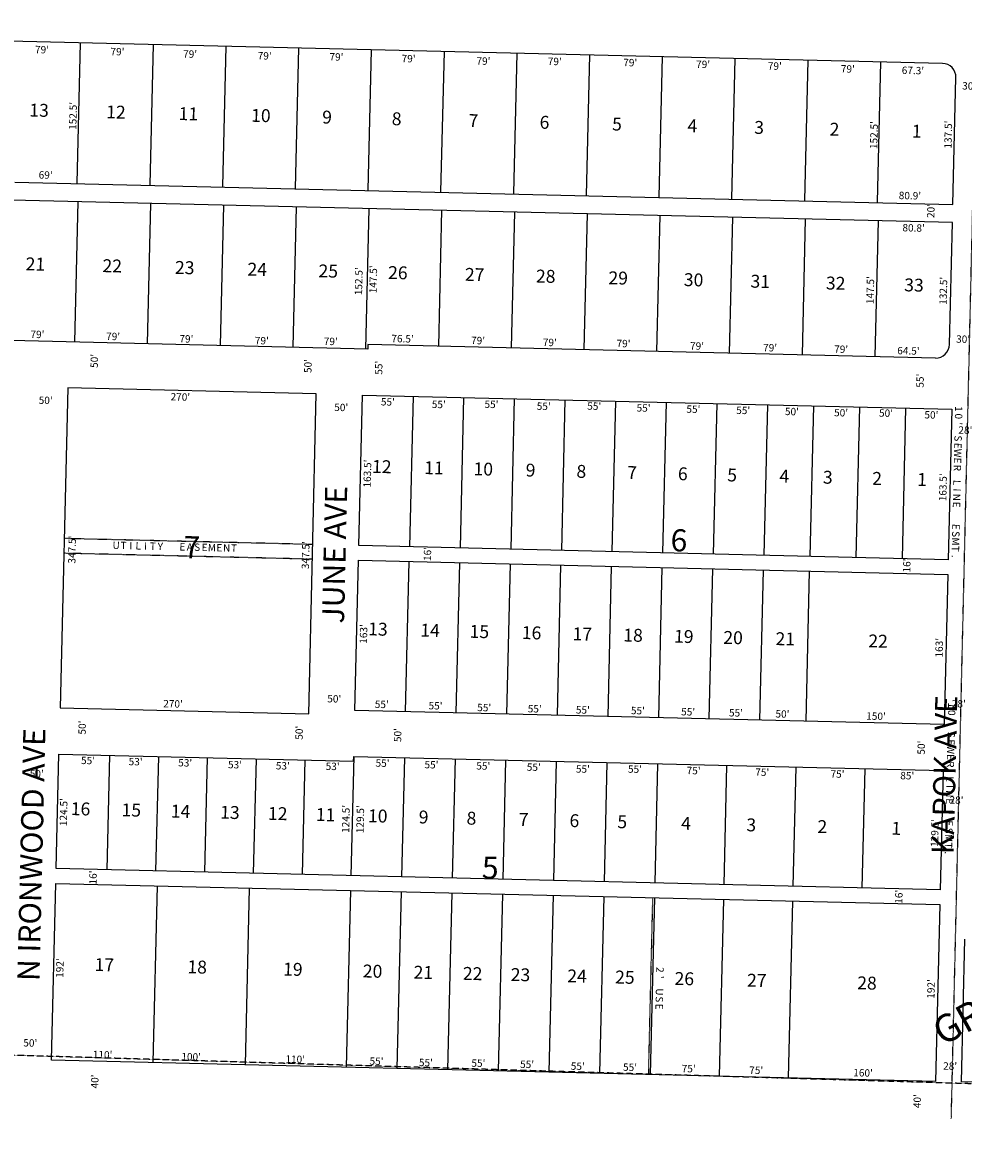
# Model space of a CAD drawing. Extents: x 963369 to 1937512, y 7278003 to 14565751.
# Drawn here: x 965072 to 966093, y 7278026 to 7279254 of the extents above; entities that cross this region are included whole.
import ezdxf
from ezdxf.enums import TextEntityAlignment as Align

# ---------------------------------------------------------------- set-up
doc = ezdxf.new("R2010")
doc.units = 0
doc.linetypes.add('DASHDOT', pattern=[1, 0.5, -0.25, 0, -0.25])
doc.linetypes.add('HIDDEN', pattern=[0.375, 0.25, -0.125])
for name, color, linetype in [('1', 7, 'CONTINUOUS'), ('10', 7, 'CONTINUOUS'), ('11', 7, 'CONTINUOUS'), ('15', 7, 'CONTINUOUS'), ('19', 7, 'CONTINUOUS'), ('21', 7, 'CONTINUOUS'), ('22', 7, 'CONTINUOUS'), ('6', 7, 'CONTINUOUS'), ('7', 7, 'CONTINUOUS')]:
    doc.layers.add(name, color=color, linetype=linetype)
doc.styles.add('ROMANC', font='ROMANC', dxfattribs={"height": 0.2})
doc.styles.add('ROMANS', font='ROMANS', dxfattribs={"height": 0.2})

msp = doc.modelspace()

# ---------------------------------------------------------------- linework, layer by layer
at = {"layer": '1', "color": 253, "linetype": 'HIDDEN'}
msp.add_lwpolyline([(963511.04, 7283456.452), (968786.958, 7283296.328), (968645.066, 7278025.97), (963368.889, 7278182.735), (963511.04, 7283456.452)], dxfattribs=at)
at = {"layer": '21', "color": 7, "linetype": 'DASHDOT'}
for p, q in [((966079.808, 7278063.733), (966135.509, 7280431.082)), ((965386.5, 7278686.994), (965116.577, 7278693.451)), ((965386.117, 7278670.999), (965116.194, 7278677.456)), ((965755.434, 7278303.56), (965750.842, 7278111.616))]:
    msp.add_line(p, q, dxfattribs=at)
at = {"layer": '6', "color": 7, "linetype": 'CONTINUOUS'}
for p, q in [((966070.187, 7279209.291), (965056.677, 7279233.539)), ((966081.527, 7279056.076), (966084.824, 7279193.936)), ((965063.018, 7279080.444), (966081.527, 7279056.076)), ((966081.057, 7279036.481), (964903.594, 7279064.651)), ((966077.888, 7278904.02), (966081.057, 7279036.481)), ((965446.291, 7278899.125), (964889.949, 7278912.434)), ((965446.41, 7278904.124), (965446.291, 7278899.125)), ((966062.534, 7278889.383), (965446.41, 7278904.124)), ((965120.487, 7278856.905), (965112.176, 7278509.503)), ((965390.411, 7278850.447), (965120.487, 7278856.905)), ((965382.099, 7278503.046), (965390.411, 7278850.447)), ((965436.485, 7278685.798), (965440.396, 7278849.251)), ((965440.396, 7278849.251), (966080.213, 7278833.944)), ((966080.213, 7278833.944), (966076.303, 7278670.49)), ((966076.303, 7278670.49), (965436.485, 7278685.798)), ((965432.204, 7278506.849), (965436.103, 7278669.803)), ((965436.103, 7278669.803), (966075.92, 7278654.495)), ((966075.92, 7278654.495), (966072.021, 7278491.542)), ((965112.176, 7278509.503), (965382.099, 7278503.046)), ((966072.021, 7278491.542), (965432.204, 7278506.849)), ((965108.003, 7278335.054), (965110.98, 7278459.518)), ((965110.98, 7278459.518), (965430.889, 7278451.865)), ((965430.889, 7278451.865), (965431.008, 7278456.864)), ((965431.008, 7278456.864), (966070.824, 7278441.556)), ((966070.824, 7278441.556), (966067.729, 7278312.094)), ((966067.729, 7278312.094), (965108.003, 7278335.054)), ((965103.027, 7278127.114), (965107.62, 7278319.058)), ((965107.62, 7278319.058), (966067.345, 7278296.098)), ((966067.345, 7278296.098), (966062.753, 7278104.153)), ((966090.745, 7278103.484), (966094.452, 7278258.438)), ((966062.753, 7278104.153), (965103.027, 7278127.114)), ((966244.101, 7278099.815), (966090.745, 7278103.484))]:
    msp.add_line(p, q, dxfattribs=at)
for centre, start, end in [((966069.82853, 7279194.295369), 358.6295, 88.6295), ((966062.892468, 7278904.378327), 268.6295, 358.6295)]:
    msp.add_arc(centre, 15, start, end, dxfattribs=at)
at = {"layer": '7', "color": 7, "linetype": 'CONTINUOUS'}
for p, q in [((965134.156, 7279231.686), (965130.508, 7279079.229)), ((965213.133, 7279229.796), (965209.485, 7279077.338)), ((965292.11, 7279227.906), (965288.463, 7279075.45)), ((965371.088, 7279226.016), (965367.44, 7279073.56)), ((965450.065, 7279224.128), (965446.418, 7279071.671)), ((965529.043, 7279222.238), (965525.395, 7279069.78)), ((965608.019, 7279220.348), (965604.372, 7279067.892)), ((965686.996, 7279218.458), (965683.349, 7279066.002)), ((965765.974, 7279216.57), (965762.326, 7279064.113)), ((965844.951, 7279214.68), (965841.304, 7279062.222)), ((965923.928, 7279212.79), (965920.282, 7279060.334)), ((966002.907, 7279210.9), (965999.259, 7279058.444)), ((965131.529, 7279059.198), (965127.881, 7278906.741)), ((965210.506, 7279057.309), (965206.858, 7278904.853)), ((965289.483, 7279055.419), (965285.836, 7278902.963)), ((965368.461, 7279053.53), (965364.813, 7278901.074)), ((965447.438, 7279051.64), (965443.791, 7278899.184)), ((965526.415, 7279049.751), (965522.888, 7278902.293)), ((965605.394, 7279047.861), (965601.865, 7278900.405)), ((965684.371, 7279045.972), (965680.842, 7278898.514)), ((965763.349, 7279044.082), (965759.82, 7278896.625)), ((965842.326, 7279042.193), (965838.798, 7278894.735)), ((965921.303, 7279040.304), (965917.775, 7278892.847)), ((966000.281, 7279038.414), (965996.753, 7278890.956)), ((965495.38, 7278847.936), (965491.47, 7278684.483)), ((965550.364, 7278846.62), (965546.454, 7278683.167)), ((965605.348, 7278845.304), (965601.438, 7278681.851)), ((965660.334, 7278843.989), (965656.423, 7278680.535)), ((965715.318, 7278842.673), (965711.406, 7278679.22)), ((965770.301, 7278841.359), (965766.39, 7278677.906)), ((965825.286, 7278840.043), (965821.376, 7278676.59)), ((965880.27, 7278838.727), (965876.36, 7278675.274)), ((965930.256, 7278837.532), (965926.346, 7278674.079)), ((965980.242, 7278836.335), (965976.331, 7278672.882)), ((966030.228, 7278835.14), (966026.317, 7278671.686)), ((965487.188, 7278505.534), (965491.087, 7278668.487)), ((965542.173, 7278504.218), (965546.071, 7278667.172)), ((965597.157, 7278502.903), (965601.056, 7278665.856)), ((965652.142, 7278501.587), (965656.04, 7278664.54)), ((965707.125, 7278500.271), (965711.025, 7278663.225)), ((965762.11, 7278498.956), (965766.008, 7278661.91)), ((965817.094, 7278497.642), (965820.992, 7278660.594)), ((965872.078, 7278496.326), (965875.977, 7278659.279)), ((965922.064, 7278495.129), (965925.963, 7278658.083)), ((965165.965, 7278458.203), (965162.988, 7278333.738)), ((965218.949, 7278456.936), (965215.972, 7278332.47)), ((965271.935, 7278455.667), (965268.956, 7278331.203)), ((965324.919, 7278454.4), (965321.942, 7278329.936)), ((965377.904, 7278453.133), (965374.926, 7278328.668)), ((965431.008, 7278456.864), (965427.912, 7278327.401)), ((965485.993, 7278455.547), (965482.895, 7278326.085)), ((965540.977, 7278454.232), (965537.879, 7278324.77)), ((965595.962, 7278452.917), (965592.864, 7278323.454)), ((965650.945, 7278451.601), (965647.848, 7278322.138)), ((965705.929, 7278450.286), (965702.832, 7278320.823)), ((965760.914, 7278448.97), (965757.817, 7278319.507)), ((965835.892, 7278447.177), (965832.795, 7278317.714)), ((965910.871, 7278445.383), (965907.773, 7278315.921)), ((965985.849, 7278443.589), (965982.753, 7278314.127)), ((965217.588, 7278316.428), (965212.996, 7278124.483)), ((965317.559, 7278314.036), (965312.968, 7278122.09)), ((965427.528, 7278311.404), (965422.936, 7278119.461)), ((965482.513, 7278310.09), (965477.92, 7278118.145)), ((965537.497, 7278308.775), (965532.904, 7278116.829)), ((965592.481, 7278307.459), (965587.889, 7278115.513)), ((965647.466, 7278306.143), (965642.874, 7278114.198)), ((965702.449, 7278304.828), (965697.858, 7278112.883)), ((965757.434, 7278303.512), (965752.841, 7278111.567)), ((965832.413, 7278301.718), (965827.821, 7278109.773)), ((965907.391, 7278299.924), (965902.799, 7278107.98))]:
    msp.add_line(p, q, dxfattribs=at)

# ---------------------------------------------------------------- texts
at = {"layer": '10', "color": 134, "linetype": 'CONTINUOUS', "style": 'ROMANS'}
for s, p in [('13', (965078.98082, 7279165.646995)), ('12', (965162.40582, 7279163.650995)), ('11', (965241.10782, 7279161.768995)), ('10', (965319.80982, 7279159.885995)), ('9 ', (965396.93782, 7279158.040995)), ('8 ', (965472.49182, 7279156.231995)), ('7 ', (965555.91482, 7279154.237995)), ('6 ', (965633.04182, 7279152.391995)), ('5 ', (965711.74382, 7279150.508995)), ('4 ', (965793.59482, 7279148.550995)), ('3 ', (965865.99982, 7279146.818995)), ('2 ', (965947.84982, 7279144.860995)), (' 1', (966032.84682, 7279142.826995)), ('21', (965074.98782, 7278998.681995)), ('22', (965158.41082, 7278996.685995)), ('23', (965237.11282, 7278994.801995)), ('24', (965315.81482, 7278992.919995)), ('25', (965392.94282, 7278991.073995)), ('26', (965468.49582, 7278989.266995)), ('27', (965551.91982, 7278987.270995)), ('28', (965629.04782, 7278985.426995)), ('29', (965707.74882, 7278983.542995)), ('30', (965789.59982, 7278981.584995)), ('31', (965862.00582, 7278979.851995)), ('32', (965943.85482, 7278977.893995)), ('33', (966028.85182, 7278975.860995)), ('12', (965451.07282, 7278778.781995)), ('11', (965507.73782, 7278777.425995)), ('10', (965561.25582, 7278776.144995)), ('9 ', (965617.91982, 7278774.789995)), ('8 ', (965673.01182, 7278773.471995)), ('7 ', (965728.10282, 7278772.153995)), ('6 ', (965783.19482, 7278770.835995)), ('5 ', (965836.71082, 7278769.555995)), ('4 ', (965893.37682, 7278768.198995)), ('3 ', (965940.59782, 7278767.069995)), ('2 ', (965994.11482, 7278765.789995)), ('1 ', (966042.91082, 7278764.621995)), ('13', (965446.85182, 7278602.363995)), ('14', (965503.51782, 7278601.007995)), ('15', (965557.03482, 7278599.727995)), ('16', (965613.70082, 7278598.371995)), ('17', (965668.79082, 7278597.053995)), ('18', (965723.88282, 7278595.735995)), ('19', (965778.97382, 7278594.417995)), ('20', (965832.48982, 7278593.137995)), ('21', (965889.15582, 7278591.781995)), ('22', (965989.89382, 7278589.371995)), ('16', (965124.01482, 7278407.245995)), ('15', (965179.10582, 7278405.927995)), ('14', (965232.62382, 7278404.646995)), ('13', (965286.13982, 7278403.366995)), ('12', (965338.08382, 7278402.123995)), ('11', (965390.02682, 7278400.881995)), ('10', (965446.69282, 7278399.525995)), ('9 ', (965501.78382, 7278398.207995)), ('8 ', (965553.72682, 7278396.964995)), ('7 ', (965610.39082, 7278395.608995)), ('6 ', (965665.48282, 7278394.290995)), ('5 ', (965717.42682, 7278393.048995)), ('4 ', (965786.68482, 7278391.390995)), ('3 ', (965857.51582, 7278389.697995)), ('2 ', (965934.64282, 7278387.851995)), ('1 ', (966014.91882, 7278385.931995)), ('17', (965149.88882, 7278237.988995)), ('18', (965250.62782, 7278235.578995)), ('19', (965354.51382, 7278233.093995)), ('20', (965441.08482, 7278231.021995)), ('21', (965496.17682, 7278229.704995)), ('22', (965549.69382, 7278228.423995)), ('23', (965601.63782, 7278227.181995)), ('24', (965663.02482, 7278225.712995)), ('25', (965714.96882, 7278224.469995)), ('26', (965779.50382, 7278222.926995)), ('27', (965858.20482, 7278221.042995)), ('28', (965977.83282, 7278218.180995))]:
    msp.add_text(s, height=13.999, rotation=358.6295, dxfattribs=at).set_placement(p, align=Align.TOP_LEFT)
at = {"layer": '10', "color": 134, "linetype": 'CONTINUOUS', "style": 'ROMANC'}
for s, p in [('7', (965245.875, 7278672.224)), ('6', (965774.799, 7278679.726)), ('5', (965569.904, 7278324.322))]:
    msp.add_text(s, height=24, rotation=358.6295, dxfattribs=at).set_placement(p)
at = {"layer": '11', "color": 7, "linetype": 'CONTINUOUS', "style": 'ROMANS'}
for s, rotation, p in [("79'", 358.6295, (965084.904, 7279220.363)), ("79'", 358.6295, (965166.858, 7279218.168)), ("79'", 358.6295, (965245.684, 7279215.558)), ("79'", 358.6295, (965326.667, 7279213.621)), ("79'", 358.6295, (965404.576, 7279212.48)), ("79'", 358.6295, (965482.931, 7279210.605)), ("79'", 358.6295, (965564.168, 7279207.938)), ("79'", 358.6295, (965641.599, 7279207.533)), ("79'", 358.6295, (965723.575, 7279206.296)), ("79'", 358.6295, (965802.662, 7279204.403)), ("79'", 358.6295, (965880.535, 7279202.54)), ("79'", 358.6295, (965959.837, 7279199.432)), ("67.3'", 358.6295, (966025.938, 7279197.85)), ("30'", 358.6295, (966091.544, 7279180.931)), ("152.5'", 88.6295, (965129.848, 7279136.989)), ("152.5'", 88.6295, (965999.434, 7279116.184)), ("137.5'", 88.6295, (966080.064, 7279116.718)), ("69'", 358.6295, (965088.864, 7279084.285)), ("80.9'", 358.6295, (966022.687, 7279061.944)), ("20'", 88.6295, (966061.425, 7279041.35)), ("80.8'", 358.6295, (966026.659, 7279026.951)), ("147.5'", 88.6295, (965455.804, 7278959.567)), ("152.5'", 88.6295, (965440.074, 7278957.509)), ("147.5'", 88.6295, (965995.454, 7278947.86)), ("132.5'", 88.6295, (966074.804, 7278947.165)), ("79'", 358.6295, (965079.913, 7278911.21)), ("79'", 358.6295, (965162.112, 7278909.016)), ("79'", 358.6295, (965241.659, 7278906.389)), ("79'", 358.6295, (965323.609, 7278904.428)), ("79'", 358.6295, (965398.399, 7278903.591)), ("76.5'", 358.6295, (965471.826, 7278906.647)), ("79'", 358.6295, (965558.357, 7278904.577)), ("79'", 358.6295, (965636.227, 7278902.488)), ("79'", 358.6295, (965716.287, 7278901.296)), ("79'", 358.6295, (965796.079, 7278898.664)), ("79'", 358.6295, (965875.381, 7278896.766)), ("79'", 358.6295, (965952.557, 7278895.147)), ("30'", 358.6295, (966084.968, 7278906.058)), ("50'", 88.6295, (965153.146, 7278878.59)), ("64.5'", 358.6295, (966021.062, 7278893.507)), ("50'", 88.6295, (965385.099, 7278873.04)), ("55'", 88.6295, (965462.017, 7278871.201)), ("55'", 88.6295, (966049.712, 7278857.14)), ("50'", 358.6295, (965088.896, 7278839.634)), ("270'", 358.6295, (965232.086, 7278843.428)), ("55'", 358.6295, (965460.434, 7278837.965)), ("55'", 358.6295, (965515.676, 7278835.205)), ("55'", 358.6295, (965572.928, 7278835.281)), ("50'", 358.6295, (965409.784, 7278831.956)), ("55'", 358.6295, (965629.631, 7278833.202)), ("55'", 358.6295, (965684.471, 7278833.339)), ("55'", 358.6295, (965738.049, 7278831.332)), ("55'", 358.6295, (965792.122, 7278830.039)), ("55'", 358.6295, (965846.222, 7278828.735)), ("50'", 358.6295, (965899.101, 7278827.469)), ("50'", 358.6295, (965952.462, 7278826.203)), ("50'", 358.6295, (966001.257, 7278825.758)), ("50'", 358.6295, (966050.533, 7278823.847)), ("28'", 358.6295, (966087.416, 7278807.32)), ("163.5'", 88.6295, (965449.466, 7278748.755)), ("163.5'", 88.6295, (966074.419, 7278733.802)), ("347.5'", 88.6295, (965128.824, 7278666.17)), ("347.5'", 88.6295, (965382.41, 7278660.104)), ("16'", 88.6295, (965514.9, 7278668.967)), ("16'", 88.6295, (966035.292, 7278656.518)), ("163'", 88.6295, (965445.41, 7278579.172)), ("163'", 88.6295, (966070.362, 7278564.221)), ("50'", 358.6295, (965402.217, 7278515.644)), ("270'", 358.6295, (965224.115, 7278510.277)), ("55'", 358.6295, (965453.782, 7278509.597)), ("55'", 358.6295, (965512.189, 7278508.068)), ("55'", 358.6295, (965565.034, 7278506.081)), ("55'", 358.6295, (965619.857, 7278504.768)), ("55'", 358.6295, (965672.115, 7278503.517)), ("55'", 358.6295, (965731.879, 7278502.812)), ("28'", 358.6295, (966080.309, 7278510.251)), ("55'", 358.6295, (965786.431, 7278501.507)), ("55'", 358.6295, (965838.367, 7278500.396)), ("50'", 358.6295, (965888.844, 7278499.188)), ("150'", 358.6295, (965987.394, 7278496.831)), ("50'", 88.6295, (965140.016, 7278480.58)), ("50'", 88.6295, (965375.574, 7278474.945)), ("50'", 88.6295, (965482.537, 7278472.385)), ("50'", 88.6295, (966051.003, 7278458.785)), ("55'", 358.6295, (965134.857, 7278448.633)), ("53'", 358.6295, (965186.536, 7278447.397)), ("53'", 358.6295, (965240.374, 7278446.119)), ("53'", 358.6295, (965294.431, 7278444.101)), ("53'", 358.6295, (965346.353, 7278442.859)), ("53'", 358.6295, (965400.461, 7278442.278)), ("55'", 358.6295, (965454.659, 7278445.796)), ("55'", 358.6295, (965507.764, 7278444.054)), ("55'", 358.6295, (965564.007, 7278442.709)), ("55'", 358.6295, (965618.811, 7278441.398)), ("50'", 358.6295, (965079.2, 7278434.321)), ("55'", 358.6295, (965672.145, 7278439.398)), ("55'", 358.6295, (965728.677, 7278439.241)), ("75'", 358.6295, (965792.373, 7278437.716)), ("75'", 358.6295, (965866.887, 7278435.933)), ("75'", 358.6295, (965948.612, 7278433.978)), ("85'", 358.6295, (966024.328, 7278432.167)), ("28'", 358.6295, (966077.806, 7278405.616)), ("124.5'", 88.6295, (965119.602, 7278381.186)), ("124.5'", 88.6295, (965426.068, 7278373.855)), ("129.5'", 88.6295, (965441.691, 7278373.479)), ("129.5'", 88.6295, (966065.442, 7278358.557)), ("16'", 88.6295, (965151.755, 7278317.84)), ("16'", 88.6295, (966026.689, 7278296.908)), ("192'", 88.6295, (965115.659, 7278216.416)), ("192'", 88.6295, (966061.5, 7278193.787)), ("50'", 358.6295, (965072.207, 7278142.062)), ("110'", 358.6295, (965147.664, 7278129.427)), ("100'", 358.6295, (965243.811, 7278127.127)), ("110'", 358.6295, (965356.781, 7278124.424)), ("55'", 358.6295, (965448.12, 7278122.239)), ("55'", 358.6295, (965501.709, 7278120.72)), ("55'", 358.6295, (965558.693, 7278120.082)), ("55'", 358.6295, (965611.573, 7278118.816)), ("55'", 358.6295, (965666.587, 7278116.777)), ("55'", 358.6295, (965723.34, 7278115.654)), ("75'", 358.6295, (965787.037, 7278114.13)), ("75'", 358.6295, (965860.348, 7278112.376)), ("160'", 358.6295, (965973.322, 7278109.674)), ("28'", 358.6295, (966070.901, 7278116.966)), ("40'", 88.6295, (965153.673, 7278096.369)), ("40'", 88.6295, (966046.632, 7278075.006))]:
    msp.add_text(s, height=8, rotation=rotation, dxfattribs=at).set_placement(p)
at = {"layer": '15', "color": 30, "linetype": 'CONTINUOUS', "style": 'ROMANC'}
msp.add_text('GREGSTON', height=30, rotation=28.6295, dxfattribs=at).set_placement((966159.55975, 7278203.531269), align=Align.MIDDLE)
at = {"layer": '19', "color": 1, "linetype": 'CONTINUOUS', "style": 'ROMANC'}
for s, p in [(' JUNE AVE', (965413.267687, 7278672.2129)), (' KAPOK AVE', (966075.441927, 7278433.243467)), ('N IRONWOOD AVE', (965084.162189, 7278350.237765))]:
    msp.add_text(s, height=24, rotation=88.6295, dxfattribs=at).set_placement(p, align=Align.MIDDLE)
at = {"layer": '22', "color": 3, "linetype": 'CONTINUOUS', "style": 'ROMANS'}
for s, p in [('1', (966091.930431, 7278834.045187)), ('0', (966091.742428, 7278826.052552)), ("'", (966091.553431, 7278818.050187)), ('S', (966091.17765, 7278802.071514)), ('E', (966090.98898, 7278794.05551)), ('E', (966090.61298, 7278778.05851)), ('W', (966090.802417, 7278786.071611)), ('R', (966090.425509, 7278770.073515)), ('L', (966090.047908, 7278754.076464)), ('I', (966089.859669, 7278746.074325)), ('E', (966089.48398, 7278730.07251)), ('N', (966089.673509, 7278738.082515)), ('E', (966088.91998, 7278706.07951)), ('S', (966088.73265, 7278698.098514)), ('T', (966088.355075, 7278682.108556)), ('M', (966088.543464, 7278690.09961)), ('.', (966088.166689, 7278674.101184)), ('1', (966084.355431, 7278512.164187)), ('0', (966084.168428, 7278504.171552)), ("'", (966083.980431, 7278496.169187)), ('E', (966083.41598, 7278472.17351)), ('S', (966083.60565, 7278480.190514)), ('W', (966083.228417, 7278464.190611)), ('R', (966082.851509, 7278448.193515)), ('E', (966083.03998, 7278456.17851)), ('I', (966082.286669, 7278424.193325)), ('L', (966082.475908, 7278432.195464)), ('N', (966082.099509, 7278416.201515)), ('E', (966081.90998, 7278408.19151)), ('S', (966081.15765, 7278376.218514)), ('E', (966081.34498, 7278384.19851)), ('T', (966080.783075, 7278360.227556)), ('M', (966080.970464, 7278368.21961)), ('.', (966080.592689, 7278352.219184))]:
    msp.add_text(s, height=8, rotation=268.652122, dxfattribs=at).set_placement(p, align=Align.TOP_CENTER)
for s, rotation, p in [('U', 358.6295, (965172.970285, 7278682.099206)), ('T', 358.6295, (965180.945237, 7278681.908236)), ('I', 358.6295, (965188.959476, 7278681.716159)), ('L', 358.6295, (965196.953333, 7278681.525201)), ('I', 358.6295, (965204.955476, 7278681.334159)), ('T', 358.6295, (965212.936237, 7278681.143236)), ('Y', 358.6295, (965220.945261, 7278680.951221)), ('E', 358.6295, (965244.949285, 7278680.377206)), ('A', 358.6295, (965252.924237, 7278680.186236)), ('S', 358.6295, (965260.926281, 7278679.994872)), ('E', 358.6295, (965268.943285, 7278679.803206)), ('M', 358.6295, (965276.925181, 7278679.612548)), ('E', 358.6295, (965284.938285, 7278679.421206)), ('N', 358.6295, (965292.924279, 7278679.229728)), ('T', 358.6295, (965300.911237, 7278679.038236)), ('2', 268.6295, (965759.564201, 7278225.305667)), ("'", 268.6295, (965759.373094, 7278217.299382)), ('U', 268.6295, (965758.989206, 7278201.302715)), ('S', 268.6295, (965758.798872, 7278193.322719)), ('E', 268.6295, (965758.607206, 7278185.307715))]:
    msp.add_text(s, height=8, rotation=rotation, dxfattribs=at).set_placement(p, align=Align.CENTER)

doc.saveas('drawing.dxf')
